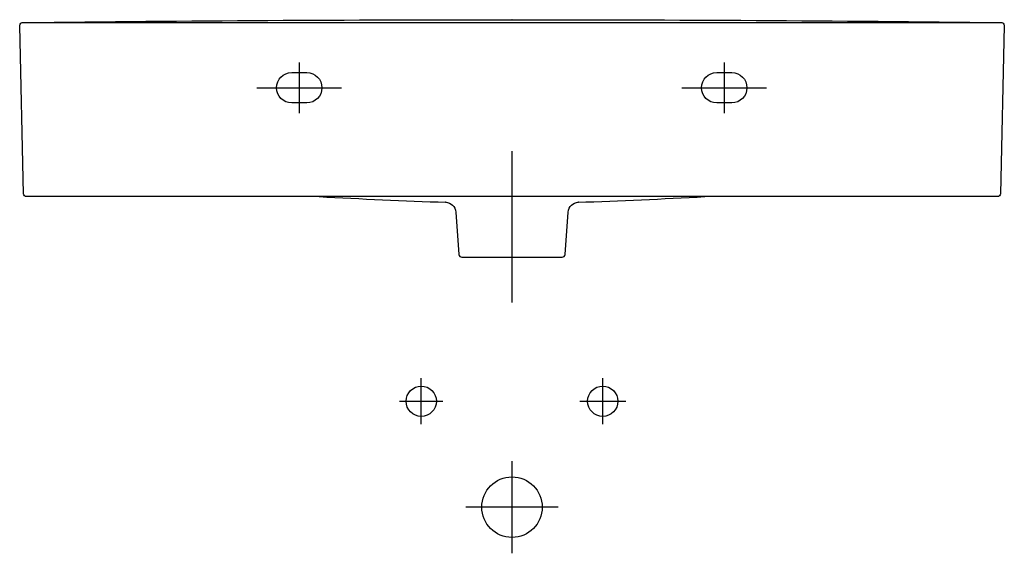
# Model space of a CAD drawing. Extents: x -325 to 325, y -351 to 2.
import ezdxf

# ---------------------------------------------------------------- set-up
doc = ezdxf.new("R2010")
doc.units = 0
doc.header["$MEASUREMENT"] = 0
doc.layers.get('0').update_dxf_attribs({"linetype": 'CONTINUOUS'})

msp = doc.modelspace()

# ---------------------------------------------------------------- linework, layer by layer
at = {"color": 7}
for points in [[(-140.44, -26.28), (-140.44, -59.8)], [(140.11, -26.28), (140.11, -59.8)], [(-168.44, -43.04), (-112.47, -43.04)], [(112.11, -43.04), (168.09, -43.04)], [(0, -184.98), (0, -154.99), (0, -155), (0, -84.99)], [(-59.93, -265.41), (-59.93, -250.17), (-59.93, -234.93)], [(59.92, -265.41), (59.92, -250.17), (59.92, -234.93)], [(-74.32, -250.17), (-59.93, -250.17), (-45.56, -250.17)], [(44.7, -250.17), (59.92, -250.17), (75.13, -250.17)], [(0, -350.66), (0, -320.18), (0, -289.69)], [(30.44, -320.18), (0.02, -320.18), (-30.44, -320.18)]]:
    msp.add_lwpolyline(points, dxfattribs=at)
for points, knots in [([(0.01, 1.96), (-107.67, 1.96), (-214.63, 1.31), (-322.32, 0.03), (-323.71, 0.24), (-324.93, -0.57), (-325, -2.01), (-325, -2.01), (-322.48, -113.03), (-322.48, -113.03), (-322.45, -114.11), (-321.56, -114.98), (-320.48, -114.98), (-320.48, -114.98), (-0.01, -114.98), (-0.01, -114.98), (-0.01, -114.98), (320.48, -114.98), (320.48, -114.98), (321.57, -114.98), (322.46, -114.11), (322.48, -113.03), (322.48, -113.03), (325, -2.01), (325, -2.01), (324.94, -0.57), (323.72, 0.24), (322.31, 0.03), (214.64, 1.31), (107.67, 1.96), (-0.01, 1.96), (-0.01, 1.96), (0.01, 1.96), (0.01, 1.96)], [0, 0, 0, 0, 1, 1, 1, 2, 2, 2, 3, 3, 3, 4, 4, 4, 5, 5, 5, 6, 6, 6, 7, 7, 7, 8, 8, 8, 9, 9, 9, 10, 10, 10, 11, 11, 11, 11]), ([(-322.32, 0.06), (-229.31, 0.02), (-93.02, 0), (-0.02, 0), (-0.02, 0), (0.02, 0), (0.02, 0), (93.02, 0), (229.32, 0.02), (322.31, 0.06)], [0, 0, 0, 0, 1, 1, 1, 2, 2, 2, 3, 3, 3, 3]), ([(-135.46, -33.05), (-135.46, -33.05), (-145.44, -33.05), (-145.44, -33.05), (-150.97, -33.05), (-155.44, -37.52), (-155.44, -43.04), (-155.44, -48.56), (-150.97, -53.04), (-145.44, -53.04), (-145.44, -53.04), (-135.46, -53.04), (-135.46, -53.04), (-129.94, -53.04), (-125.46, -48.56), (-125.46, -43.04), (-125.46, -37.52), (-129.94, -33.05), (-135.46, -33.05), (-135.46, -33.05), (-135.46, -33.05), (-135.46, -33.05)], [0, 0, 0, 0, 1, 1, 1, 2, 2, 2, 3, 3, 3, 4, 4, 4, 5, 5, 5, 6, 6, 6, 7, 7, 7, 7]), ([(145.09, -33.05), (145.09, -33.05), (135.11, -33.05), (135.11, -33.05), (129.59, -33.05), (125.1, -37.52), (125.1, -43.04), (125.1, -48.56), (129.59, -53.04), (135.11, -53.04), (135.11, -53.04), (145.09, -53.04), (145.09, -53.04), (150.61, -53.04), (155.09, -48.56), (155.09, -43.04), (155.09, -37.52), (150.61, -33.05), (145.09, -33.05), (145.09, -33.05), (145.09, -33.05), (145.09, -33.05)], [0, 0, 0, 0, 1, 1, 1, 2, 2, 2, 3, 3, 3, 4, 4, 4, 5, 5, 5, 6, 6, 6, 7, 7, 7, 7]), ([(-127.38, -114.98), (-99.44, -116.42), (-71.5, -117.83), (-43.54, -118.67), (-43.54, -118.67), (-43.8, -118.67), (-43.8, -118.67), (-40.23, -118.8), (-37.34, -121.61), (-37.09, -125.18), (-37.09, -125.18), (-35.13, -153.13), (-35.13, -153.13), (-35.06, -154.18), (-34.18, -154.99), (-33.13, -154.99), (-33.13, -154.99), (0.01, -154.99), (0.01, -154.99), (0.01, -154.99), (-0.01, -154.99), (-0.01, -154.99), (-0.01, -154.99), (33.14, -154.99), (33.14, -154.99), (34.19, -154.99), (35.05, -154.18), (35.13, -153.13), (35.13, -153.13), (37.09, -125.18), (37.09, -125.18), (37.33, -121.61), (40.23, -118.8), (43.8, -118.67), (43.8, -118.67), (43.53, -118.67), (43.53, -118.67), (71.49, -117.83), (99.45, -116.42), (127.38, -114.98)], [0, 0, 0, 0, 1, 1, 1, 2, 2, 2, 3, 3, 3, 4, 4, 4, 5, 5, 5, 6, 6, 6, 7, 7, 7, 8, 8, 8, 9, 9, 9, 10, 10, 10, 11, 11, 11, 12, 12, 12, 13, 13, 13, 13]), ([(-49.95, -250.17), (-49.95, -244.66), (-54.43, -240.18), (-59.93, -240.18), (-65.43, -240.18), (-69.91, -244.66), (-69.91, -250.17), (-69.91, -255.68), (-65.43, -260.16), (-59.93, -260.16), (-54.43, -260.16), (-49.95, -255.68), (-49.95, -250.17)], [0, 0, 0, 0, 1, 1, 1, 2, 2, 2, 3, 3, 3, 4, 4, 4, 4]), ([(69.89, -250.17), (69.89, -244.66), (65.43, -240.18), (59.92, -240.18), (54.4, -240.18), (49.94, -244.66), (49.94, -250.17), (49.94, -255.68), (54.4, -260.16), (59.92, -260.16), (65.43, -260.16), (69.89, -255.68), (69.89, -250.17)], [0, 0, 0, 0, 1, 1, 1, 2, 2, 2, 3, 3, 3, 4, 4, 4, 4]), ([(19.95, -320.18), (19.95, -309.16), (11, -300.19), (0, -300.19), (-11.01, -300.19), (-19.97, -309.16), (-19.97, -320.18), (-19.97, -331.21), (-11.01, -340.18), (0, -340.18), (11, -340.18), (19.95, -331.21), (19.95, -320.18)], [0, 0, 0, 0, 1, 1, 1, 2, 2, 2, 3, 3, 3, 4, 4, 4, 4])]:
    msp.add_open_spline(points, degree=3, knots=knots, dxfattribs=at)

doc.saveas('drawing.dxf')
